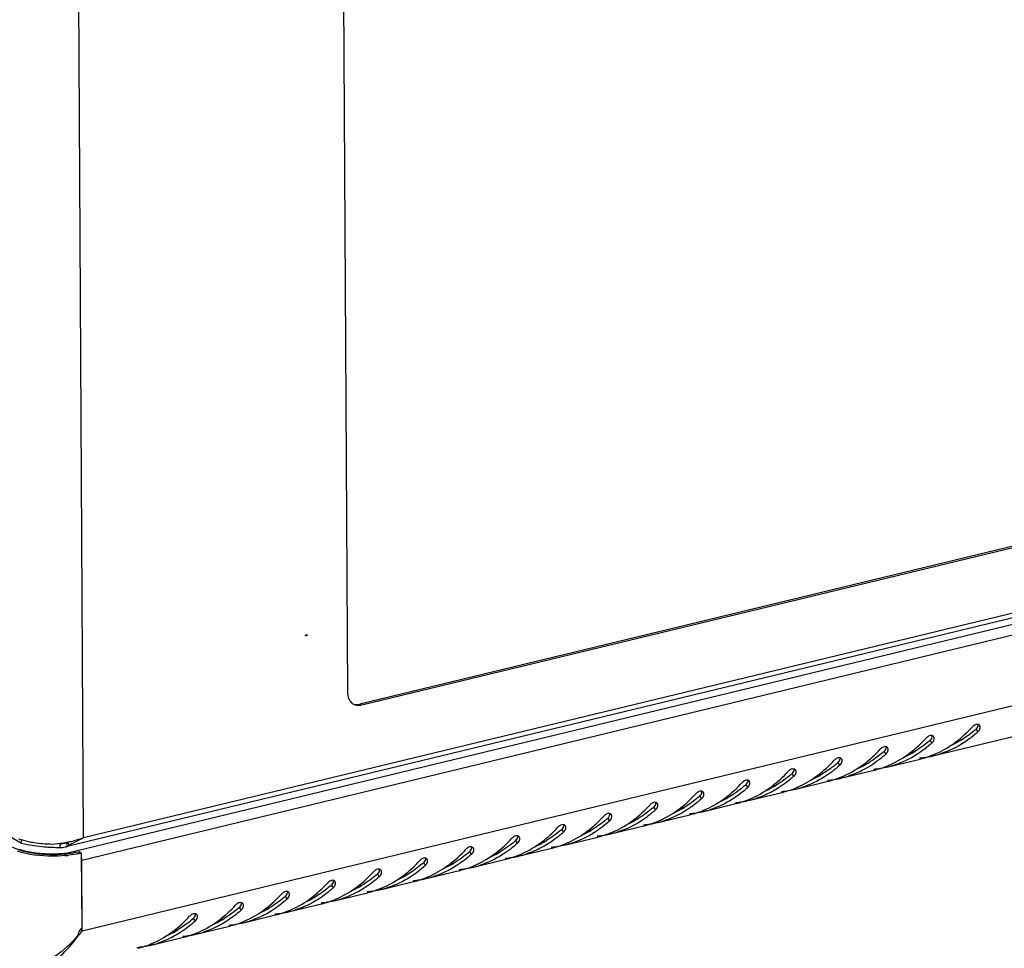
# Model space of a CAD drawing. Units: millimetres. Extents: x 0 to 420, y 0 to 297.
# Drawn here: x 334 to 355, y 41 to 60 of the extents above; entities that cross this region are included whole.
import ezdxf

# ---------------------------------------------------------------- set-up
doc = ezdxf.new("R2010")
doc.units = ezdxf.units.MM
doc.header["$LTSCALE"] = 23.1
doc.layers.get('0').update_dxf_attribs({"linetype": 'CONTINUOUS'})
doc.layers.add('02___PRT_ALL_AXES', color=7, linetype='CONTINUOUS')

msp = doc.modelspace()

# ---------------------------------------------------------------- linework, layer by layer
at = {"color": 7, "linetype": 'Continuous'}
for p, q in [((335.78241, 42.88884), (335.49558, 94.57613)), ((341.4253, 45.97874), (341.15758, 94.22278)), ((376.13911, 52.55985), (335.45977, 42.7127)), ((375.87616, 52.59424), (335.78241, 42.88884)), ((369.87268, 52.57235), (341.68067, 45.74798)), ((335.38609, 42.55642), (376.0964, 52.41107)), ((369.91756, 52.5465), (341.72555, 45.72213)), ((335.74733, 42.41547), (375.9164, 52.1391)), ((335.7557, 40.90663), (375.92477, 50.63026)), ((341.72555, 45.72213), (341.68067, 45.74798)), ((353.94083, 44.64686), (357.05734, 45.40127)), ((354.83497, 45.21014), (354.87621, 45.15527)), ((353.85194, 44.97218), (353.89317, 44.9173)), ((354.41736, 44.95121), (354.49944, 44.97108)), ((352.8689, 44.73422), (352.91014, 44.67934)), ((352.9578, 44.4089), (353.64294, 44.57476)), ((353.43195, 44.71267), (353.51904, 44.73375)), ((351.88587, 44.49625), (351.92711, 44.44138)), ((352.44891, 44.47471), (352.53601, 44.49579)), ((350.90284, 44.25829), (350.94407, 44.20342)), ((351.46588, 44.23675), (351.55298, 44.25783)), ((351.97476, 44.17094), (352.65991, 44.33679)), ((349.9198, 44.02033), (349.96104, 43.96546)), ((350.48285, 43.99879), (350.56994, 44.01987)), ((350.99173, 43.93298), (351.67688, 44.09883)), ((348.93677, 43.78237), (348.978, 43.7275)), ((349.49981, 43.76083), (349.58691, 43.78191)), ((350.00869, 43.69502), (350.69384, 43.86087)), ((347.95373, 43.54441), (347.99497, 43.48954)), ((348.51678, 43.52287), (348.60387, 43.54395)), ((349.02566, 43.45706), (349.71081, 43.62291)), ((346.9707, 43.30645), (347.01194, 43.25158)), ((347.53374, 43.28491), (347.62084, 43.30599)), ((348.04263, 43.2191), (348.72778, 43.38495)), ((333.87341, 43.11629), (334.4568, 42.78017)), ((347.05959, 42.98114), (347.74474, 43.14699)), ((345.98767, 43.06849), (346.0289, 43.01362)), ((346.07656, 42.74318), (346.76171, 42.90903)), ((346.55071, 43.04695), (346.63781, 43.06803)), ((334.4568, 42.78017), (334.45637, 42.85755)), ((335.28176, 42.68613), (335.28133, 42.7635)), ((335.42056, 42.78923), (335.39878, 42.78367)), ((335.44337, 42.70929), (335.41837, 42.70268)), ((335.44023, 42.70797), (335.41838, 42.70268)), ((335.44337, 42.70929), (335.42056, 42.78923)), ((335.47572, 42.74656), (335.43674, 42.80786)), ((345.00463, 42.83053), (345.04587, 42.77566)), ((345.09352, 42.50522), (345.77867, 42.67107)), ((345.56768, 42.80898), (345.65477, 42.83007)), ((335.38616, 42.54523), (335.38609, 42.55642)), ((335.73498, 42.56744), (335.6901, 42.5933)), ((335.73498, 42.56744), (335.74385, 40.96866)), ((344.0216, 42.59257), (344.06283, 42.5377)), ((344.58464, 42.57102), (344.67174, 42.59211)), ((335.73579, 42.42212), (335.74733, 42.41547)), ((335.7557, 40.90663), (335.74733, 42.41547)), ((343.03856, 42.35461), (343.0798, 42.29974)), ((343.60161, 42.33306), (343.6887, 42.35415)), ((344.11049, 42.26726), (344.79564, 42.43311)), ((342.05553, 42.11665), (342.09677, 42.06178)), ((342.61858, 42.0951), (342.70567, 42.11619)), ((343.12746, 42.0293), (343.81261, 42.19515)), ((341.0725, 41.87869), (341.11373, 41.82382)), ((341.63554, 41.85714), (341.72264, 41.87822)), ((342.14442, 41.79134), (342.82957, 41.95719)), ((340.08946, 41.64073), (340.1307, 41.58586)), ((340.65251, 41.61918), (340.7396, 41.64026)), ((341.16139, 41.55338), (341.84654, 41.71923)), ((340.17835, 41.31541), (340.8635, 41.48127)), ((339.10643, 41.40277), (339.14766, 41.34789)), ((339.19532, 41.07745), (339.88047, 41.24331)), ((339.66947, 41.38122), (339.75657, 41.4023)), ((338.12339, 41.1648), (338.16463, 41.10993)), ((338.21229, 40.83949), (338.89744, 41.00535)), ((338.68644, 41.14326), (338.77353, 41.16434)), ((335.71997, 40.92722), (335.7557, 40.90663)), ((337.70341, 40.9053), (337.7905, 40.92638)), ((337.22925, 40.60153), (337.9144, 40.76738))]:
    msp.add_line(p, q, dxfattribs=at)
for centre, radius, start, end in [((341.65709, 45.93481), 0.22025, 227.197819, 231.339344), ((341.65595, 45.93337), 0.21842, 231.339507, 240.057683), ((354.90269, 45.1317), 0.19481, 130.018944, 137.53936), ((353.18396, 47.11667), 2.52204, 310.183963, 310.8919), ((354.86859, 45.25703), 0.0576, 29.959537, 44.68633), ((353.91966, 44.89374), 0.19481, 130.018944, 137.53936), ((353.88556, 45.01907), 0.0576, 29.959537, 44.68633), ((354.74772, 45.2972), 0.19145, 312.15218, 317.184594), ((352.93663, 44.65578), 0.19481, 130.018944, 137.53936), ((352.90252, 44.78111), 0.0576, 29.959537, 44.68633), ((352.20092, 46.8787), 2.52204, 310.183963, 310.8919), ((353.76469, 45.05924), 0.19145, 312.15218, 317.184594), ((351.95359, 44.41782), 0.19481, 130.018944, 137.53936), ((351.91949, 44.54315), 0.0576, 29.959537, 44.68633), ((351.21789, 46.64074), 2.52204, 310.183963, 310.8919), ((352.78166, 44.82128), 0.19145, 312.15218, 317.184594), ((352.40889, 46.57498), 2.15331, 294.362813, 301.303395), ((353.47254, 46.58151), 1.99038, 274.603895, 278.883852), ((353.1811, 46.47818), 1.95863, 283.638653, 283.8703), ((353.17651, 46.49587), 1.9769, 283.87655, 287.805351), ((353.4726, 46.58057), 1.98944, 278.886321, 283.611608), ((353.16409, 46.53403), 2.01704, 287.809833, 292.412992), ((353.15538, 46.55586), 2.04054, 292.405277, 292.629563), ((353.15109, 46.56601), 2.05155, 292.631067, 294.478775), ((353.47203, 46.58265), 1.9916, 283.613568, 287.443875), ((350.23485, 46.40278), 2.52204, 310.183963, 310.8919), ((351.79862, 44.58332), 0.19145, 312.15218, 317.184594), ((351.42586, 46.33702), 2.15331, 294.362813, 301.303395), ((352.48951, 46.34355), 1.99038, 274.603895, 278.883852), ((352.19347, 46.25791), 1.9769, 283.87655, 287.805351), ((352.48957, 46.34261), 1.98944, 278.886321, 283.611608), ((352.18105, 46.29607), 2.01704, 287.809833, 292.412992), ((352.17235, 46.3179), 2.04054, 292.405277, 292.629563), ((352.16806, 46.32805), 2.05155, 292.631067, 294.478775), ((352.489, 46.34469), 1.9916, 283.613568, 287.443875), ((350.97056, 44.17986), 0.19481, 130.018944, 137.53936), ((349.25182, 46.16482), 2.52204, 310.183963, 310.8919), ((350.81559, 44.34536), 0.19145, 312.15218, 317.184594), ((350.93646, 44.30519), 0.0576, 29.959537, 44.68633), ((350.44282, 46.09906), 2.15331, 294.362813, 301.303395), ((351.50653, 46.10465), 1.98944, 278.886321, 283.611608), ((351.19802, 46.05811), 2.01704, 287.809833, 292.412992), ((351.18931, 46.07994), 2.04054, 292.405277, 292.629563), ((351.18503, 46.09008), 2.05155, 292.631067, 294.478775), ((351.50596, 46.10673), 1.9916, 283.613568, 287.443875), ((352.19807, 46.24022), 1.95863, 283.638653, 283.8703), ((349.98752, 43.9419), 0.19481, 130.018944, 137.53936), ((348.26879, 45.92686), 2.52204, 310.183963, 310.8919), ((349.83255, 44.1074), 0.19145, 312.15218, 317.184594), ((349.95342, 44.06723), 0.0576, 29.959537, 44.68633), ((349.45979, 45.86109), 2.15331, 294.362813, 301.303395), ((350.5235, 45.86669), 1.98944, 278.886321, 283.611608), ((350.21498, 45.82015), 2.01704, 287.809833, 292.412992), ((350.20628, 45.84198), 2.04054, 292.405277, 292.629563), ((350.20199, 45.85212), 2.05155, 292.631067, 294.478775), ((350.52293, 45.86877), 1.9916, 283.613568, 287.443875), ((351.50647, 46.10559), 1.99038, 274.603895, 278.883852), ((351.21503, 46.00226), 1.95863, 283.638653, 283.8703), ((351.21044, 46.01995), 1.9769, 283.87655, 287.805351), ((349.00449, 43.70394), 0.19481, 130.018944, 137.53936), ((347.28575, 45.6889), 2.52204, 310.183963, 310.8919), ((348.84952, 43.86944), 0.19145, 312.15218, 317.184594), ((348.97039, 43.82927), 0.0576, 29.959537, 44.68633), ((348.47676, 45.62313), 2.15331, 294.362813, 301.303395), ((349.21896, 45.61416), 2.05155, 292.631067, 294.478775), ((349.53989, 45.6308), 1.9916, 283.613568, 287.443875), ((350.52344, 45.86762), 1.99038, 274.603895, 278.883852), ((350.232, 45.7643), 1.95863, 283.638653, 283.8703), ((350.22741, 45.78199), 1.9769, 283.87655, 287.805351), ((348.02146, 43.46598), 0.19481, 130.018944, 137.53936), ((346.30272, 45.45094), 2.52204, 310.183963, 310.8919), ((347.98735, 43.59131), 0.0576, 29.959537, 44.68633), ((347.49372, 45.38517), 2.15331, 294.362813, 301.303395), ((349.54041, 45.62966), 1.99038, 274.603895, 278.883852), ((349.24896, 45.52633), 1.95863, 283.638653, 283.8703), ((349.24437, 45.54403), 1.9769, 283.87655, 287.805351), ((349.54047, 45.62873), 1.98944, 278.886321, 283.611608), ((349.23195, 45.58219), 2.01704, 287.809833, 292.412992), ((349.22324, 45.60402), 2.04054, 292.405277, 292.629563), ((347.03842, 43.22802), 0.19481, 130.018944, 137.53936), ((345.31968, 45.21298), 2.52204, 310.183963, 310.8919), ((347.00432, 43.35335), 0.0576, 29.959537, 44.68633), ((346.51069, 45.14721), 2.15331, 294.362813, 301.303395), ((347.86649, 43.63148), 0.19145, 312.15218, 317.184594), ((348.55737, 45.3917), 1.99038, 274.603895, 278.883852), ((348.26593, 45.28837), 1.95863, 283.638653, 283.8703), ((348.26134, 45.30607), 1.9769, 283.87655, 287.805351), ((348.55743, 45.39077), 1.98944, 278.886321, 283.611608), ((348.24892, 45.34423), 2.01704, 287.809833, 292.412992), ((348.24021, 45.36606), 2.04054, 292.405277, 292.629563), ((348.23592, 45.3762), 2.05155, 292.631067, 294.478775), ((348.55686, 45.39284), 1.9916, 283.613568, 287.443875), ((346.05539, 42.99006), 0.19481, 130.018944, 137.53936), ((346.02129, 43.11539), 0.0576, 29.959537, 44.68633), ((346.88345, 43.39352), 0.19145, 312.15218, 317.184594), ((347.57434, 45.15374), 1.99038, 274.603895, 278.883852), ((347.2829, 45.05041), 1.95863, 283.638653, 283.8703), ((347.2783, 45.06811), 1.9769, 283.87655, 287.805351), ((347.5744, 45.15281), 1.98944, 278.886321, 283.611608), ((347.26588, 45.10627), 2.01704, 287.809833, 292.412992), ((347.25718, 45.1281), 2.04054, 292.405277, 292.629563), ((347.25289, 45.13824), 2.05155, 292.631067, 294.478775), ((347.57383, 45.15488), 1.9916, 283.613568, 287.443875), ((345.07235, 42.75209), 0.19481, 130.018944, 137.53936), ((345.03825, 42.87743), 0.0576, 29.959537, 44.68633), ((344.33665, 44.97502), 2.52204, 310.183963, 310.8919), ((345.90042, 43.15555), 0.19145, 312.15218, 317.184594), ((345.52765, 44.90925), 2.15331, 294.362813, 301.303395), ((346.59131, 44.91578), 1.99038, 274.603895, 278.883852), ((346.29986, 44.81245), 1.95863, 283.638653, 283.8703), ((346.29527, 44.83015), 1.9769, 283.87655, 287.805351), ((346.59136, 44.91485), 1.98944, 278.886321, 283.611608), ((346.28285, 44.86831), 2.01704, 287.809833, 292.412992), ((346.27414, 44.89014), 2.04054, 292.405277, 292.629563), ((346.26986, 44.90028), 2.05155, 292.631067, 294.478775), ((346.59079, 44.91692), 1.9916, 283.613568, 287.443875), ((335.29385, 46.67197), 3.98574, 265.665232, 267.303691), ((335.29989, 46.79674), 4.11066, 267.301331, 269.74721), ((334.89858, 45.77595), 3.02461, 274.005922, 278.482023), ((335.20557, 43.53973), 0.77992, 275.574383, 278.957989), ((335.28372, 43.2203), 0.53417, 269.790072, 275.418987), ((335.18982, 43.64094), 0.88234, 278.944921, 282.012563), ((335.27867, 43.27423), 0.58835, 275.412113, 280.726385), ((334.92196, 45.61499), 2.86196, 278.494433, 280.320599), ((335.18299, 43.67467), 0.91676, 281.991188, 283.613468), ((335.27569, 43.2917), 0.60607, 280.69629, 283.617446), ((334.941, 45.50869), 2.75397, 280.327135, 280.981786), ((334.97069, 45.35955), 2.6019, 280.965433, 283.36656), ((334.32627, 45.59867), 3.07502, 291.950314, 294.073966), ((344.05522, 42.63947), 0.0576, 29.959537, 44.68633), ((343.35362, 44.73706), 2.52204, 310.183963, 310.8919), ((344.91738, 42.91759), 0.19145, 312.15218, 317.184594), ((344.54462, 44.67129), 2.15331, 294.362813, 301.303395), ((345.60827, 44.67782), 1.99038, 274.603895, 278.883852), ((345.31683, 44.57449), 1.95863, 283.638653, 283.8703), ((345.31224, 44.59218), 1.9769, 283.87655, 287.805351), ((345.60833, 44.67689), 1.98944, 278.886321, 283.611608), ((345.29981, 44.63035), 2.01704, 287.809833, 292.412992), ((345.29111, 44.65218), 2.04054, 292.405277, 292.629563), ((345.28682, 44.66232), 2.05155, 292.631067, 294.478775), ((345.60776, 44.67896), 1.9916, 283.613568, 287.443875), ((335.13617, 45.0625), 2.53194, 275.603706, 276.979203), ((335.13481, 45.25112), 2.75155, 275.235305, 276.976068), ((335.2551, 44.39071), 1.84931, 282.880148, 283.604933), ((335.23223, 44.6558), 2.14805, 281.893747, 282.159181), ((335.25491, 44.55225), 2.04204, 282.148922, 283.597039), ((335.41555, 42.40864), 0.33208, 11.525042, 14.836999), ((344.08932, 42.51413), 0.19481, 130.018944, 137.53936), ((342.37058, 44.4991), 2.52204, 310.183963, 310.8919), ((343.93435, 42.67963), 0.19145, 312.15218, 317.184594), ((343.56159, 44.43333), 2.15331, 294.362813, 301.303395), ((344.62524, 44.43986), 1.99038, 274.603895, 278.883852), ((344.3292, 44.35422), 1.9769, 283.87655, 287.805351), ((344.6253, 44.43892), 1.98944, 278.886321, 283.611608), ((344.31678, 44.39239), 2.01704, 287.809833, 292.412992), ((344.30807, 44.41422), 2.04054, 292.405277, 292.629563), ((344.30379, 44.42436), 2.05155, 292.631067, 294.478775), ((344.62472, 44.441), 1.9916, 283.613568, 287.443875), ((343.10629, 42.27617), 0.19481, 130.018944, 137.53936), ((341.38755, 44.26114), 2.52204, 310.183963, 310.8919), ((342.95132, 42.44167), 0.19145, 312.15218, 317.184594), ((343.07218, 42.40151), 0.0576, 29.959537, 44.68633), ((342.57855, 44.19537), 2.15331, 294.362813, 301.303395), ((343.64226, 44.20096), 1.98944, 278.886321, 283.611608), ((343.33375, 44.15443), 2.01704, 287.809833, 292.412992), ((343.32504, 44.17626), 2.04054, 292.405277, 292.629563), ((343.32075, 44.1864), 2.05155, 292.631067, 294.478775), ((343.64169, 44.20304), 1.9916, 283.613568, 287.443875), ((344.33379, 44.33653), 1.95863, 283.638653, 283.8703), ((342.12325, 42.03821), 0.19481, 130.018944, 137.53936), ((340.40451, 44.02318), 2.52204, 310.183963, 310.8919), ((341.96828, 42.20371), 0.19145, 312.15218, 317.184594), ((342.08915, 42.16355), 0.0576, 29.959537, 44.68633), ((341.59552, 43.95741), 2.15331, 294.362813, 301.303395), ((342.35071, 43.91647), 2.01704, 287.809833, 292.412992), ((342.34201, 43.9383), 2.04054, 292.405277, 292.629563), ((342.33772, 43.94844), 2.05155, 292.631067, 294.478775), ((342.65866, 43.96508), 1.9916, 283.613568, 287.443875), ((343.6422, 44.2019), 1.99038, 274.603895, 278.883852), ((343.35076, 44.09857), 1.95863, 283.638653, 283.8703), ((343.34617, 44.11626), 1.9769, 283.87655, 287.805351), ((341.14022, 41.80025), 0.19481, 130.018944, 137.53936), ((339.42148, 43.78522), 2.52204, 310.183963, 310.8919), ((340.98525, 41.96575), 0.19145, 312.15218, 317.184594), ((341.10612, 41.92558), 0.0576, 29.959537, 44.68633), ((340.61248, 43.71945), 2.15331, 294.362813, 301.303395), ((341.35469, 43.71048), 2.05155, 292.631067, 294.478775), ((342.65917, 43.96394), 1.99038, 274.603895, 278.883852), ((342.36773, 43.86061), 1.95863, 283.638653, 283.8703), ((342.36313, 43.8783), 1.9769, 283.87655, 287.805351), ((342.65923, 43.963), 1.98944, 278.886321, 283.611608), ((340.15719, 41.56229), 0.19481, 130.018944, 137.53936), ((338.43845, 43.54726), 2.52204, 310.183963, 310.8919), ((340.12308, 41.68762), 0.0576, 29.959537, 44.68633), ((339.62945, 43.48149), 2.15331, 294.362813, 301.303395), ((341.67614, 43.72598), 1.99038, 274.603895, 278.883852), ((341.38469, 43.62265), 1.95863, 283.638653, 283.8703), ((341.3801, 43.64034), 1.9769, 283.87655, 287.805351), ((341.6762, 43.72504), 1.98944, 278.886321, 283.611608), ((341.36768, 43.67851), 2.01704, 287.809833, 292.412992), ((341.35897, 43.70033), 2.04054, 292.405277, 292.629563), ((341.67562, 43.72712), 1.9916, 283.613568, 287.443875), ((339.17415, 41.32433), 0.19481, 130.018944, 137.53936), ((339.14005, 41.44966), 0.0576, 29.959537, 44.68633), ((340.00221, 41.72779), 0.19145, 312.15218, 317.184594), ((340.6931, 43.48802), 1.99038, 274.603895, 278.883852), ((340.40166, 43.38469), 1.95863, 283.638653, 283.8703), ((340.39707, 43.40238), 1.9769, 283.87655, 287.805351), ((340.69316, 43.48708), 1.98944, 278.886321, 283.611608), ((340.38464, 43.44055), 2.01704, 287.809833, 292.412992), ((340.37594, 43.46237), 2.04054, 292.405277, 292.629563), ((340.37165, 43.47252), 2.05155, 292.631067, 294.478775), ((340.69259, 43.48916), 1.9916, 283.613568, 287.443875), ((338.19112, 41.08637), 0.19481, 130.018944, 137.53936), ((338.15701, 41.2117), 0.0576, 29.959537, 44.68633), ((337.45541, 43.30929), 2.52204, 310.183963, 310.8919), ((339.01918, 41.48983), 0.19145, 312.15218, 317.184594), ((338.64642, 43.24353), 2.15331, 294.362813, 301.303395), ((339.71007, 43.25006), 1.99038, 274.603895, 278.883852), ((339.41862, 43.14673), 1.95863, 283.638653, 283.8703), ((339.41403, 43.16442), 1.9769, 283.87655, 287.805351), ((339.71013, 43.24912), 1.98944, 278.886321, 283.611608), ((339.40161, 43.20258), 2.01704, 287.809833, 292.412992), ((339.3929, 43.22441), 2.04054, 292.405277, 292.629563), ((339.38862, 43.23456), 2.05155, 292.631067, 294.478775), ((339.70955, 43.2512), 1.9916, 283.613568, 287.443875), ((336.47238, 43.07133), 2.52204, 310.183963, 310.8919), ((338.03615, 41.25187), 0.19145, 312.15218, 317.184594), ((337.66338, 43.00557), 2.15331, 294.362813, 301.303395), ((338.72703, 43.0121), 1.99038, 274.603895, 278.883852), ((338.43559, 42.90877), 1.95863, 283.638653, 283.8703), ((338.431, 42.92646), 1.9769, 283.87655, 287.805351), ((338.72709, 43.01116), 1.98944, 278.886321, 283.611608), ((338.41858, 42.96462), 2.01704, 287.809833, 292.412992), ((338.40987, 42.98645), 2.04054, 292.405277, 292.629563), ((338.40558, 42.9966), 2.05155, 292.631067, 294.478775), ((338.72652, 43.01324), 1.9916, 283.613568, 287.443875), ((328.93952, 46.08269), 8.55873, 321.977208, 322.78777), ((335.94787, 40.77153), 0.2837, 135.98286, 145.868502), ((336.68035, 42.76761), 2.15331, 294.362813, 301.303395), ((337.744, 42.77414), 1.99038, 274.603895, 278.883852), ((337.44797, 42.6885), 1.9769, 283.87655, 287.805351), ((337.74406, 42.7732), 1.98944, 278.886321, 283.611608), ((337.43554, 42.72666), 2.01704, 287.809833, 292.412992), ((337.42684, 42.74849), 2.04054, 292.405277, 292.629563), ((337.42255, 42.75863), 2.05155, 292.631067, 294.478775), ((337.74349, 42.77528), 1.9916, 283.613568, 287.443875), ((336.76097, 42.53618), 1.99038, 274.603895, 278.883852), ((336.76103, 42.53524), 1.98944, 278.886321, 283.611608), ((336.45251, 42.4887), 2.01704, 287.809833, 292.412992), ((336.4438, 42.51053), 2.04054, 292.405277, 292.629563), ((336.43952, 42.52067), 2.05155, 292.631067, 294.478775), ((336.76045, 42.53732), 1.9916, 283.613568, 287.443875), ((337.45256, 42.67081), 1.95863, 283.638653, 283.8703), ((336.46493, 42.45054), 1.9769, 283.87655, 287.805351)]:
    msp.add_arc(centre, radius, start, end, dxfattribs=at)
for points in [[(341.50744, 45.7732), (341.4533, 45.82333), (341.42571, 45.90496), (341.4253, 45.97874)], [(341.61121, 45.71951), (341.58877, 45.7243), (341.56681, 45.73266), (341.54693, 45.74411)], [(341.56633, 45.74537), (341.60362, 45.73742), (341.64362, 45.73901), (341.68067, 45.74798)], [(341.72555, 45.72213), (341.6885, 45.71316), (341.6485, 45.71157), (341.61121, 45.71951)], [(354.00116, 44.69886), (354.28781, 44.82936), (354.54639, 45.03083), (354.75898, 45.26321)], [(354.88111, 45.31361), (354.85497, 45.32045), (354.82487, 45.31169), (354.80157, 45.29802)], [(354.83497, 45.21014), (354.85901, 45.23095), (354.88084, 45.2604), (354.88386, 45.29206)], [(354.88816, 45.16708), (354.89681, 45.17642), (354.9046, 45.18669), (354.91095, 45.19772)], [(354.91095, 45.19772), (354.92565, 45.22326), (354.93321, 45.26027), (354.91849, 45.2858)], [(353.01813, 44.4609), (353.30478, 44.5914), (353.56335, 44.79287), (353.77594, 45.02525)], [(353.89807, 45.07565), (353.87194, 45.08249), (353.84184, 45.07373), (353.81854, 45.06006)], [(353.85194, 44.97218), (353.87598, 44.99299), (353.89781, 45.02244), (353.90082, 45.0541)], [(353.92791, 44.95976), (353.94261, 44.9853), (353.95018, 45.02231), (353.93546, 45.04784)], [(354.81129, 45.18988), (354.6509, 45.05443), (354.47152, 44.93779), (354.2802, 44.85137)], [(352.0351, 44.22294), (352.32175, 44.35344), (352.58032, 44.55491), (352.79291, 44.78729)], [(352.91504, 44.83769), (352.8889, 44.84453), (352.8588, 44.83577), (352.8355, 44.8221)], [(352.8689, 44.73422), (352.89294, 44.75503), (352.91477, 44.78448), (352.91779, 44.81614)], [(352.94488, 44.7218), (352.95958, 44.74734), (352.96715, 44.78435), (352.95242, 44.80988)], [(353.82826, 44.95192), (353.73388, 44.87221), (353.63329, 44.79922), (353.52769, 44.73513)], [(353.89317, 44.9173), (353.79284, 44.82646), (353.68475, 44.74335), (353.5704, 44.67094)], [(353.90513, 44.92912), (353.91378, 44.93846), (353.92156, 44.94873), (353.92791, 44.95976)], [(351.932, 44.59973), (351.90587, 44.60657), (351.87577, 44.59781), (351.85247, 44.58414)], [(351.88587, 44.49625), (351.90991, 44.51707), (351.93174, 44.54652), (351.93476, 44.57818)], [(351.96184, 44.48384), (351.97654, 44.50938), (351.98411, 44.54639), (351.96939, 44.57191)], [(352.84522, 44.71396), (352.75085, 44.63425), (352.65026, 44.56126), (352.54465, 44.49717)], [(352.91014, 44.67934), (352.80981, 44.5885), (352.70171, 44.50539), (352.58736, 44.43298)], [(352.9221, 44.69116), (352.93074, 44.7005), (352.93853, 44.71077), (352.94488, 44.7218)], [(353.5704, 44.67094), (353.41984, 44.5756), (353.25603, 44.4981), (353.08602, 44.44468)], [(350.94897, 44.36177), (350.92283, 44.36861), (350.89274, 44.35985), (350.86943, 44.34618)], [(351.05206, 43.98498), (351.33871, 44.11548), (351.59728, 44.31695), (351.80988, 44.54933)], [(351.86219, 44.476), (351.76781, 44.39629), (351.66722, 44.3233), (351.56162, 44.25921)], [(351.92711, 44.44138), (351.82677, 44.35054), (351.71868, 44.26743), (351.60433, 44.19502)], [(351.93906, 44.4532), (351.94771, 44.46254), (351.95549, 44.47281), (351.96184, 44.48384)], [(352.58736, 44.43298), (352.43681, 44.33764), (352.273, 44.26014), (352.10299, 44.20672)], [(350.06903, 43.74702), (350.35568, 43.87752), (350.61425, 44.07899), (350.82684, 44.31137)], [(350.87915, 44.23804), (350.78478, 44.15833), (350.68419, 44.08534), (350.57859, 44.02124)], [(350.94407, 44.20342), (350.84374, 44.11258), (350.73565, 44.02947), (350.6213, 43.95706)], [(350.90284, 44.25829), (350.92688, 44.27911), (350.9487, 44.30856), (350.95172, 44.34022)], [(350.95603, 44.21524), (350.96468, 44.22458), (350.97246, 44.23485), (350.97881, 44.24588)], [(350.97881, 44.24588), (350.99351, 44.27142), (351.00108, 44.30843), (350.98636, 44.33395)], [(351.60433, 44.19502), (351.45377, 44.09968), (351.28996, 44.02218), (351.11995, 43.96876)], [(349.08599, 43.50906), (349.37264, 43.63956), (349.63122, 43.84103), (349.84381, 44.07341)], [(349.89612, 44.00008), (349.80174, 43.92037), (349.70115, 43.84738), (349.59555, 43.78328)], [(349.96104, 43.96546), (349.8607, 43.87462), (349.75261, 43.79151), (349.63826, 43.7191)], [(349.96594, 44.12381), (349.9398, 44.13065), (349.9097, 44.12189), (349.8864, 44.10821)], [(349.9198, 44.02033), (349.94384, 44.04115), (349.96567, 44.0706), (349.96869, 44.10226)], [(349.97299, 43.97728), (349.98164, 43.98662), (349.98943, 43.99689), (349.99578, 44.00792)], [(349.99578, 44.00792), (350.01048, 44.03346), (350.01804, 44.07047), (350.00332, 44.09599)], [(350.6213, 43.95706), (350.47074, 43.86172), (350.30693, 43.78422), (350.13692, 43.7308)], [(348.10296, 43.2711), (348.38961, 43.40159), (348.64818, 43.60307), (348.86077, 43.83545)], [(348.91309, 43.76212), (348.81871, 43.68241), (348.71812, 43.60942), (348.61252, 43.54532)], [(348.978, 43.7275), (348.87767, 43.63666), (348.76958, 43.55355), (348.65523, 43.48114)], [(348.9829, 43.88585), (348.95677, 43.89269), (348.92667, 43.88392), (348.90337, 43.87025)], [(348.93677, 43.78237), (348.96081, 43.80319), (348.98264, 43.83264), (348.98565, 43.8643)], [(348.98996, 43.73932), (348.99861, 43.74866), (349.00639, 43.75893), (349.01274, 43.76996)], [(349.01274, 43.76996), (349.02744, 43.7955), (349.03501, 43.83251), (349.02029, 43.85803)], [(347.11993, 43.03314), (347.40658, 43.16363), (347.66515, 43.36511), (347.87774, 43.59749)], [(347.93005, 43.52416), (347.83568, 43.44445), (347.73509, 43.37146), (347.62948, 43.30736)], [(347.99987, 43.64789), (347.97373, 43.65473), (347.94363, 43.64596), (347.92033, 43.63229)], [(347.95373, 43.54441), (347.97777, 43.56523), (347.9996, 43.59468), (348.00262, 43.62634)], [(348.00693, 43.50136), (348.01557, 43.5107), (348.02336, 43.52097), (348.02971, 43.532)], [(348.02971, 43.532), (348.04441, 43.55753), (348.05198, 43.59455), (348.03725, 43.62007)], [(349.63826, 43.7191), (349.4877, 43.62376), (349.32389, 43.54626), (349.15388, 43.49284)], [(346.13689, 42.79518), (346.42354, 42.92567), (346.68211, 43.12715), (346.89471, 43.35953)], [(347.01683, 43.40993), (346.9907, 43.41676), (346.9606, 43.408), (346.9373, 43.39433)], [(346.9707, 43.30645), (346.99474, 43.32727), (347.01657, 43.35672), (347.01959, 43.38837)], [(347.04667, 43.29404), (347.06137, 43.31957), (347.06894, 43.35659), (347.05422, 43.38211)], [(347.99497, 43.48954), (347.89464, 43.3987), (347.78655, 43.31559), (347.67219, 43.24318)], [(348.65523, 43.48114), (348.50467, 43.3858), (348.34086, 43.3083), (348.17085, 43.25488)], [(345.15386, 42.55722), (345.44051, 42.68771), (345.69908, 42.88918), (345.91167, 43.12157)], [(346.0338, 43.17197), (346.00766, 43.1788), (345.97757, 43.17004), (345.95426, 43.15637)], [(345.98767, 43.06849), (346.01171, 43.08931), (346.03353, 43.11876), (346.03655, 43.15041)], [(346.06364, 43.05608), (346.07834, 43.08161), (346.08591, 43.11863), (346.07119, 43.14415)], [(346.94702, 43.2862), (346.85264, 43.20649), (346.75205, 43.1335), (346.64645, 43.0694)], [(347.01194, 43.25158), (346.9116, 43.16073), (346.80351, 43.07763), (346.68916, 43.00522)], [(347.02389, 43.2634), (347.03254, 43.27274), (347.04032, 43.28301), (347.04667, 43.29404)], [(347.67219, 43.24318), (347.52164, 43.14784), (347.35783, 43.07034), (347.18782, 43.01692)], [(335.78241, 42.88884), (335.71349, 42.86498), (335.64315, 42.84501), (335.5722, 42.82813)], [(335.78241, 42.88884), (335.7161, 42.85437), (335.64887, 42.82157), (335.58062, 42.79111)], [(344.17082, 42.31926), (344.45747, 42.44975), (344.71605, 42.65122), (344.92864, 42.88361)], [(345.05077, 42.934), (345.02463, 42.94084), (344.99453, 42.93208), (344.97123, 42.91841)], [(345.00463, 42.83053), (345.02867, 42.85135), (345.0505, 42.8808), (345.05352, 42.91245)], [(345.08061, 42.81812), (345.09531, 42.84365), (345.10287, 42.88067), (345.08815, 42.90619)], [(345.96398, 43.04824), (345.86961, 42.96853), (345.76902, 42.89554), (345.66342, 42.83144)], [(346.0289, 43.01362), (345.92857, 42.92277), (345.82048, 42.83967), (345.70613, 42.76726)], [(346.04086, 43.02544), (346.04951, 43.03477), (346.05729, 43.04505), (346.06364, 43.05608)], [(346.68916, 43.00522), (346.5386, 42.90988), (346.37479, 42.83238), (346.20478, 42.77896)], [(334.39672, 42.87134), (334.46542, 42.84711), (334.53611, 42.82826), (334.60736, 42.81307)], [(344.06773, 42.69604), (344.0416, 42.70288), (344.0115, 42.69412), (343.9882, 42.68045)], [(344.0216, 42.59257), (344.04564, 42.61339), (344.06747, 42.64284), (344.07048, 42.67449)], [(344.98095, 42.81028), (344.88657, 42.73057), (344.78598, 42.65758), (344.68038, 42.59348)], [(345.04587, 42.77566), (344.94553, 42.68481), (344.83744, 42.60171), (344.72309, 42.5293)], [(345.05782, 42.78748), (345.06647, 42.79681), (345.07426, 42.80709), (345.08061, 42.81812)], [(345.70613, 42.76726), (345.55557, 42.67191), (345.39176, 42.59442), (345.22175, 42.541)], [(335.50947, 42.56052), (335.46835, 42.55899), (335.42719, 42.55841), (335.38609, 42.55642)], [(335.66733, 42.58794), (335.59363, 42.57108), (335.51887, 42.55851), (335.44382, 42.54932)], [(335.67493, 42.55387), (335.60686, 42.53953), (335.53805, 42.52841), (335.46899, 42.51994)], [(335.74733, 42.41547), (335.74721, 42.43542), (335.74491, 42.45543), (335.74093, 42.47498)], [(343.0847, 42.45808), (343.05856, 42.46492), (343.02847, 42.45616), (343.00516, 42.44249)], [(343.18779, 42.08129), (343.47444, 42.21179), (343.73301, 42.41326), (343.9456, 42.64565)], [(343.99792, 42.57232), (343.90354, 42.49261), (343.80295, 42.41962), (343.69735, 42.35552)], [(344.06283, 42.5377), (343.9625, 42.44685), (343.85441, 42.36375), (343.74006, 42.29133)], [(344.07479, 42.54952), (344.08344, 42.55885), (344.09122, 42.56912), (344.09757, 42.58015)], [(344.09757, 42.58015), (344.11227, 42.60569), (344.11984, 42.64271), (344.10512, 42.66823)], [(344.72309, 42.5293), (344.57254, 42.43395), (344.40872, 42.35646), (344.23871, 42.30304)], [(342.20476, 41.84333), (342.49141, 41.97383), (342.74998, 42.1753), (342.96257, 42.40768)], [(343.01488, 42.33435), (342.92051, 42.25465), (342.81992, 42.18165), (342.71431, 42.11756)], [(343.0798, 42.29974), (342.97947, 42.20889), (342.87138, 42.12579), (342.75702, 42.05337)], [(343.03856, 42.35461), (343.0626, 42.37543), (343.08443, 42.40488), (343.08745, 42.43653)], [(343.09176, 42.31155), (343.1004, 42.32089), (343.10819, 42.33116), (343.11454, 42.34219)], [(343.11454, 42.34219), (343.12924, 42.36773), (343.13681, 42.40474), (343.12208, 42.43027)], [(343.74006, 42.29133), (343.5895, 42.19599), (343.42569, 42.1185), (343.25568, 42.06508)], [(341.22172, 41.60537), (341.50837, 41.73587), (341.76694, 41.93734), (341.97954, 42.16972)], [(342.03185, 42.09639), (341.93747, 42.01669), (341.83688, 41.94369), (341.73128, 41.8796)], [(342.09677, 42.06178), (341.99643, 41.97093), (341.88834, 41.88783), (341.77399, 41.81541)], [(342.10167, 42.22012), (342.07553, 42.22696), (342.04543, 42.2182), (342.02213, 42.20453)], [(342.05553, 42.11665), (342.07957, 42.13746), (342.1014, 42.16691), (342.10442, 42.19857)], [(342.10872, 42.07359), (342.11737, 42.08293), (342.12515, 42.0932), (342.1315, 42.10423)], [(342.1315, 42.10423), (342.1462, 42.12977), (342.15377, 42.16678), (342.13905, 42.19231)], [(342.75702, 42.05337), (342.60647, 41.95803), (342.44266, 41.88054), (342.27265, 41.82711)], [(340.23869, 41.36741), (340.52534, 41.49791), (340.78391, 41.69938), (340.9965, 41.93176)], [(341.04881, 41.85843), (340.95444, 41.77873), (340.85385, 41.70573), (340.74825, 41.64164)], [(341.11863, 41.98216), (341.09249, 41.989), (341.0624, 41.98024), (341.03909, 41.96657)], [(341.0725, 41.87869), (341.09654, 41.8995), (341.11836, 41.92895), (341.12138, 41.96061)], [(341.12569, 41.83563), (341.13434, 41.84497), (341.14212, 41.85524), (341.14847, 41.86627)], [(341.14847, 41.86627), (341.16317, 41.89181), (341.17074, 41.92882), (341.15602, 41.95435)], [(339.25566, 41.12945), (339.5423, 41.25995), (339.80088, 41.46142), (340.01347, 41.6938)], [(340.06578, 41.62047), (339.9714, 41.54076), (339.87081, 41.46777), (339.76521, 41.40368)], [(340.1356, 41.7442), (340.10946, 41.75104), (340.07936, 41.74228), (340.05606, 41.72861)], [(340.08946, 41.64073), (340.1135, 41.66154), (340.13533, 41.69099), (340.13835, 41.72265)], [(340.14265, 41.59767), (340.1513, 41.60701), (340.15909, 41.61728), (340.16544, 41.62831)], [(340.16544, 41.62831), (340.18014, 41.65385), (340.1877, 41.69086), (340.17298, 41.71639)], [(341.11373, 41.82382), (341.0134, 41.73297), (340.90531, 41.64987), (340.79096, 41.57745)], [(341.77399, 41.81541), (341.62343, 41.72007), (341.45962, 41.64257), (341.28961, 41.58915)], [(338.27262, 40.89149), (338.55927, 41.02199), (338.81784, 41.22346), (339.03043, 41.45584)], [(339.15256, 41.50624), (339.12643, 41.51308), (339.09633, 41.50432), (339.07303, 41.49065)], [(339.10643, 41.40277), (339.13047, 41.42358), (339.1523, 41.45303), (339.15531, 41.48469)], [(339.1824, 41.39035), (339.1971, 41.41589), (339.20467, 41.4529), (339.18995, 41.47843)], [(340.1307, 41.58586), (340.03036, 41.49501), (339.92227, 41.41191), (339.80792, 41.33949)], [(340.79096, 41.57745), (340.6404, 41.48211), (340.47659, 41.40461), (340.30658, 41.35119)], [(337.28959, 40.65353), (337.57624, 40.78403), (337.83481, 40.9855), (338.0474, 41.21788)], [(338.16953, 41.26828), (338.14339, 41.27512), (338.1133, 41.26636), (338.08999, 41.25269)], [(338.12339, 41.1648), (338.14743, 41.18562), (338.16926, 41.21507), (338.17228, 41.24673)], [(338.19937, 41.15239), (338.21407, 41.17793), (338.22164, 41.21494), (338.20691, 41.24047)], [(339.08275, 41.38251), (338.98837, 41.3028), (338.88778, 41.22981), (338.78218, 41.16572)], [(339.14766, 41.34789), (339.04733, 41.25705), (338.93924, 41.17394), (338.82489, 41.10153)], [(339.15962, 41.35971), (339.16827, 41.36905), (339.17605, 41.37932), (339.1824, 41.39035)], [(339.80792, 41.33949), (339.65737, 41.24415), (339.49355, 41.16665), (339.32354, 41.11323)], [(338.09971, 41.14455), (338.00534, 41.06484), (337.90475, 40.99185), (337.79914, 40.92776)], [(338.16463, 41.10993), (338.0643, 41.01909), (337.95621, 40.93598), (337.84185, 40.86357)], [(338.17659, 41.12175), (338.18523, 41.13109), (338.19302, 41.14136), (338.19937, 41.15239)], [(338.82489, 41.10153), (338.67433, 41.00619), (338.51052, 40.92869), (338.34051, 40.87527)], [(335.67032, 40.81945), (335.52772, 40.64193), (335.3566, 40.48478), (335.1698, 40.35458)], [(335.67032, 40.81945), (335.67453, 40.85895), (335.69073, 40.89784), (335.71304, 40.93071)], [(337.84185, 40.86357), (337.6913, 40.76823), (337.52749, 40.69073), (337.35748, 40.63731)]]:
    msp.add_open_spline(points, degree=3, dxfattribs=at)
for points, knots in [([(354.80157, 45.29802), (354.79735, 45.29554), (354.78905, 45.29015), (354.78124, 45.28409), (354.77743, 45.28089)], [0, 0, 0, 0, 0.49585125, 1, 1, 1, 1]), ([(354.90954, 45.29754), (354.90577, 45.30135), (354.8969, 45.30811), (354.88655, 45.31219), (354.88111, 45.31361)], [0, 0, 0, 0, 0.48816364, 1, 1, 1, 1]), ([(354.88386, 45.29206), (354.8842, 45.29561), (354.88436, 45.30262), (354.88342, 45.30957), (354.88268, 45.3129)], [0, 0, 0, 0, 0.51100511, 1, 1, 1, 1]), ([(353.81854, 45.06006), (353.81431, 45.05758), (353.80602, 45.05219), (353.79821, 45.04613), (353.79439, 45.04293)], [0, 0, 0, 0, 0.49585125, 1, 1, 1, 1]), ([(353.92651, 45.05958), (353.92273, 45.06339), (353.91387, 45.07015), (353.90351, 45.07423), (353.89807, 45.07565)], [0, 0, 0, 0, 0.48816364, 1, 1, 1, 1]), ([(353.90082, 45.0541), (353.90116, 45.05765), (353.90132, 45.06466), (353.90038, 45.07161), (353.89964, 45.07494)], [0, 0, 0, 0, 0.51100511, 1, 1, 1, 1]), ([(354.87621, 45.15527), (354.81719, 45.10183), (354.57559, 44.90267), (354.2918, 44.75264), (354.06905, 44.68264)], [0, 0, 0, 0, 0.25427704, 1, 1, 1, 1]), ([(352.8355, 44.8221), (352.83128, 44.81962), (352.82299, 44.81423), (352.81517, 44.80817), (352.81136, 44.80497)], [0, 0, 0, 0, 0.49585125, 1, 1, 1, 1]), ([(352.94347, 44.82162), (352.9397, 44.82543), (352.93083, 44.83218), (352.92048, 44.83627), (352.91504, 44.83769)], [0, 0, 0, 0, 0.48816364, 1, 1, 1, 1]), ([(352.91779, 44.81614), (352.91813, 44.81969), (352.91829, 44.82669), (352.91735, 44.83364), (352.91661, 44.83698)], [0, 0, 0, 0, 0.51100511, 1, 1, 1, 1]), ([(351.85247, 44.58414), (351.84824, 44.58166), (351.83995, 44.57627), (351.83214, 44.57021), (351.82832, 44.56701)], [0, 0, 0, 0, 0.49585125, 1, 1, 1, 1]), ([(351.96044, 44.58366), (351.95667, 44.58747), (351.9478, 44.59422), (351.93745, 44.59831), (351.932, 44.59973)], [0, 0, 0, 0, 0.48816364, 1, 1, 1, 1]), ([(351.93476, 44.57818), (351.93509, 44.58173), (351.93525, 44.58873), (351.93432, 44.59568), (351.93358, 44.59902)], [0, 0, 0, 0, 0.51100511, 1, 1, 1, 1]), ([(350.9774, 44.34569), (350.97363, 44.34951), (350.96476, 44.35626), (350.95441, 44.36035), (350.94897, 44.36177)], [0, 0, 0, 0, 0.48816364, 1, 1, 1, 1]), ([(350.95172, 44.34022), (350.95206, 44.34377), (350.95222, 44.35077), (350.95128, 44.35772), (350.95054, 44.36105)], [0, 0, 0, 0, 0.51100511, 1, 1, 1, 1]), ([(350.86943, 44.34618), (350.86521, 44.3437), (350.85692, 44.33831), (350.8491, 44.33225), (350.84529, 44.32905)], [0, 0, 0, 0, 0.49585125, 1, 1, 1, 1]), ([(349.8864, 44.10821), (349.88218, 44.10574), (349.87388, 44.10035), (349.86607, 44.09429), (349.86226, 44.09109)], [0, 0, 0, 0, 0.49585125, 1, 1, 1, 1]), ([(349.99437, 44.10773), (349.9906, 44.11155), (349.98173, 44.1183), (349.97138, 44.12239), (349.96594, 44.12381)], [0, 0, 0, 0, 0.48816364, 1, 1, 1, 1]), ([(349.96869, 44.10226), (349.96903, 44.10581), (349.96919, 44.11281), (349.96825, 44.11976), (349.96751, 44.12309)], [0, 0, 0, 0, 0.51100511, 1, 1, 1, 1]), ([(348.90337, 43.87025), (348.89914, 43.86778), (348.89085, 43.86238), (348.88304, 43.85633), (348.87922, 43.85313)], [0, 0, 0, 0, 0.49585125, 1, 1, 1, 1]), ([(349.01134, 43.86977), (349.00756, 43.87359), (348.9987, 43.88034), (348.98834, 43.88442), (348.9829, 43.88585)], [0, 0, 0, 0, 0.48816364, 1, 1, 1, 1]), ([(348.98565, 43.8643), (348.98599, 43.86785), (348.98615, 43.87485), (348.98521, 43.8818), (348.98447, 43.88513)], [0, 0, 0, 0, 0.51100511, 1, 1, 1, 1]), ([(347.92033, 43.63229), (347.91611, 43.62982), (347.90782, 43.62442), (347.9, 43.61837), (347.89619, 43.61517)], [0, 0, 0, 0, 0.49585125, 1, 1, 1, 1]), ([(348.0283, 43.63181), (348.02453, 43.63563), (348.01566, 43.64238), (348.00531, 43.64646), (347.99987, 43.64789)], [0, 0, 0, 0, 0.48816364, 1, 1, 1, 1]), ([(348.00262, 43.62634), (348.00296, 43.62989), (348.00312, 43.63689), (348.00218, 43.64384), (348.00144, 43.64717)], [0, 0, 0, 0, 0.51100511, 1, 1, 1, 1]), ([(346.9373, 43.39433), (346.93307, 43.39185), (346.92478, 43.38646), (346.91697, 43.38041), (346.91315, 43.37721)], [0, 0, 0, 0, 0.49585125, 1, 1, 1, 1]), ([(347.04527, 43.39385), (347.0415, 43.39766), (347.03263, 43.40442), (347.02228, 43.4085), (347.01683, 43.40993)], [0, 0, 0, 0, 0.48816364, 1, 1, 1, 1]), ([(347.01959, 43.38837), (347.01992, 43.39192), (347.02008, 43.39893), (347.01915, 43.40588), (347.01841, 43.40921)], [0, 0, 0, 0, 0.51100511, 1, 1, 1, 1]), ([(345.95426, 43.15637), (345.95004, 43.15389), (345.94175, 43.1485), (345.93393, 43.14245), (345.93012, 43.13925)], [0, 0, 0, 0, 0.49585125, 1, 1, 1, 1]), ([(346.06223, 43.15589), (346.05846, 43.1597), (346.04959, 43.16646), (346.03924, 43.17054), (346.0338, 43.17197)], [0, 0, 0, 0, 0.48816364, 1, 1, 1, 1]), ([(346.03655, 43.15041), (346.03689, 43.15396), (346.03705, 43.16097), (346.03611, 43.16792), (346.03537, 43.17125)], [0, 0, 0, 0, 0.51100511, 1, 1, 1, 1]), ([(344.97123, 42.91841), (344.96701, 42.91593), (344.95871, 42.91054), (344.9509, 42.90449), (344.94709, 42.90128)], [0, 0, 0, 0, 0.49585125, 1, 1, 1, 1]), ([(345.0792, 42.91793), (345.07543, 42.92174), (345.06656, 42.9285), (345.05621, 42.93258), (345.05077, 42.934)], [0, 0, 0, 0, 0.48816364, 1, 1, 1, 1]), ([(345.05352, 42.91245), (345.05386, 42.916), (345.05402, 42.92301), (345.05308, 42.92996), (345.05234, 42.93329)], [0, 0, 0, 0, 0.51100511, 1, 1, 1, 1]), ([(335.3834, 42.54266), (335.1767, 42.52236), (334.79782, 42.52879), (334.41961, 42.61334), (334.26969, 42.69387)], [0, 0, 0, 0, 0.54965211, 1, 1, 1, 1]), ([(334.4568, 42.78017), (334.49827, 42.76996), (334.67492, 42.73113), (334.85487, 42.70809), (334.99259, 42.69763)], [0, 0, 0, 0, 0.2361855, 1, 1, 1, 1]), ([(334.60736, 42.81307), (334.64646, 42.80473), (334.81239, 42.77435), (334.98125, 42.76096), (335.10988, 42.75873)], [0, 0, 0, 0, 0.23709994, 1, 1, 1, 1]), ([(335.44337, 42.70929), (335.44796, 42.71123), (335.45785, 42.71561), (335.46473, 42.7246), (335.4669, 42.72984)], [0, 0, 0, 0, 0.4675327, 1, 1, 1, 1]), ([(335.4669, 42.72984), (335.46807, 42.73268), (335.46991, 42.73933), (335.4705, 42.74619), (335.4706, 42.74997)], [0, 0, 0, 0, 0.44768715, 1, 1, 1, 1]), ([(343.9882, 42.68045), (343.98397, 42.67797), (343.97568, 42.67258), (343.96787, 42.66652), (343.96405, 42.66332)], [0, 0, 0, 0, 0.49585125, 1, 1, 1, 1]), ([(344.09617, 42.67997), (344.09239, 42.68378), (344.08353, 42.69054), (344.07317, 42.69462), (344.06773, 42.69604)], [0, 0, 0, 0, 0.48816364, 1, 1, 1, 1]), ([(344.07048, 42.67449), (344.07082, 42.67804), (344.07098, 42.68505), (344.07004, 42.692), (344.0693, 42.69533)], [0, 0, 0, 0, 0.51100511, 1, 1, 1, 1]), ([(335.38587, 42.51105), (335.29594, 42.5028), (334.9556, 42.48848), (334.60816, 42.52493), (334.37032, 42.6045)], [0, 0, 0, 0, 0.26475759, 1, 1, 1, 1]), ([(335.38609, 42.55642), (335.30077, 42.54785), (334.97713, 42.53208), (334.64608, 42.56564), (334.41992, 42.64203)], [0, 0, 0, 0, 0.26429997, 1, 1, 1, 1]), ([(343.00516, 42.44249), (343.00094, 42.44001), (342.99265, 42.43462), (342.98483, 42.42856), (342.98102, 42.42536)], [0, 0, 0, 0, 0.49585125, 1, 1, 1, 1]), ([(343.11313, 42.44201), (343.10936, 42.44582), (343.10049, 42.45258), (343.09014, 42.45666), (343.0847, 42.45808)], [0, 0, 0, 0, 0.48816364, 1, 1, 1, 1]), ([(343.08745, 42.43653), (343.08779, 42.44008), (343.08795, 42.44709), (343.08701, 42.45404), (343.08627, 42.45737)], [0, 0, 0, 0, 0.51100511, 1, 1, 1, 1]), ([(342.02213, 42.20453), (342.0179, 42.20205), (342.00961, 42.19666), (342.0018, 42.1906), (341.99798, 42.1874)], [0, 0, 0, 0, 0.49585125, 1, 1, 1, 1]), ([(342.1301, 42.20405), (342.12633, 42.20786), (342.11746, 42.21462), (342.10711, 42.2187), (342.10167, 42.22012)], [0, 0, 0, 0, 0.48816364, 1, 1, 1, 1]), ([(342.10442, 42.19857), (342.10475, 42.20212), (342.10491, 42.20913), (342.10398, 42.21608), (342.10324, 42.21941)], [0, 0, 0, 0, 0.51100511, 1, 1, 1, 1]), ([(341.03909, 41.96657), (341.03487, 41.96409), (341.02658, 41.9587), (341.01876, 41.95264), (341.01495, 41.94944)], [0, 0, 0, 0, 0.49585125, 1, 1, 1, 1]), ([(341.14706, 41.96609), (341.14329, 41.9699), (341.13442, 41.97666), (341.12407, 41.98074), (341.11863, 41.98216)], [0, 0, 0, 0, 0.48816364, 1, 1, 1, 1]), ([(341.12138, 41.96061), (341.12172, 41.96416), (341.12188, 41.97117), (341.12094, 41.97812), (341.1202, 41.98145)], [0, 0, 0, 0, 0.51100511, 1, 1, 1, 1]), ([(340.05606, 41.72861), (340.05184, 41.72613), (340.04354, 41.72074), (340.03573, 41.71468), (340.03192, 41.71148)], [0, 0, 0, 0, 0.49585125, 1, 1, 1, 1]), ([(340.16403, 41.72813), (340.16026, 41.73194), (340.15139, 41.7387), (340.14104, 41.74278), (340.1356, 41.7442)], [0, 0, 0, 0, 0.48816364, 1, 1, 1, 1]), ([(340.13835, 41.72265), (340.13869, 41.7262), (340.13885, 41.73321), (340.13791, 41.74016), (340.13717, 41.74349)], [0, 0, 0, 0, 0.51100511, 1, 1, 1, 1]), ([(339.07303, 41.49065), (339.0688, 41.48817), (339.06051, 41.48278), (339.0527, 41.47672), (339.04888, 41.47352)], [0, 0, 0, 0, 0.49585125, 1, 1, 1, 1]), ([(339.181, 41.49017), (339.17722, 41.49398), (339.16836, 41.50073), (339.158, 41.50482), (339.15256, 41.50624)], [0, 0, 0, 0, 0.48816364, 1, 1, 1, 1]), ([(339.15531, 41.48469), (339.15565, 41.48824), (339.15581, 41.49525), (339.15487, 41.5022), (339.15413, 41.50553)], [0, 0, 0, 0, 0.51100511, 1, 1, 1, 1]), ([(338.08999, 41.25269), (338.08577, 41.25021), (338.07748, 41.24482), (338.06966, 41.23876), (338.06585, 41.23556)], [0, 0, 0, 0, 0.49585125, 1, 1, 1, 1]), ([(338.19796, 41.25221), (338.19419, 41.25602), (338.18532, 41.26277), (338.17497, 41.26686), (338.16953, 41.26828)], [0, 0, 0, 0, 0.48816364, 1, 1, 1, 1]), ([(338.17228, 41.24673), (338.17262, 41.25028), (338.17278, 41.25728), (338.17184, 41.26423), (338.1711, 41.26757)], [0, 0, 0, 0, 0.51100511, 1, 1, 1, 1]), ([(334.63497, 39.97361), (334.73662, 39.99927), (335.15809, 40.18097), (335.46765, 40.5371), (335.68179, 40.81073)], [0, 0, 0, 0, 0.23179, 1, 1, 1, 1])]:
    msp.add_open_spline(points, degree=3, knots=knots, dxfattribs=at)
at = {"layer": '02___PRT_ALL_AXES', "color": 7, "linetype": 'Continuous'}
msp.add_line((340.5571, 47.22133), (340.54576, 47.22786), dxfattribs=at)
for points, knots in [([(340.52199, 47.21283), (340.52197, 47.21621), (340.52798, 47.22312), (340.53522, 47.22571), (340.53949, 47.22675)], [0, 0, 0, 0, 0.43530911, 1, 1, 1, 1]), ([(340.5308, 47.20645), (340.52863, 47.20655), (340.52438, 47.20702), (340.522, 47.21106), (340.52199, 47.21283)], [0, 0, 0, 0, 0.5507707, 1, 1, 1, 1]), ([(340.5571, 47.22133), (340.55713, 47.21657), (340.54676, 47.20841), (340.53664, 47.20616), (340.5308, 47.20645)], [0, 0, 0, 0, 0.44870758, 1, 1, 1, 1]), ([(340.53949, 47.22675), (340.54098, 47.22711), (340.5439, 47.22764), (340.54687, 47.22777), (340.54829, 47.22771)], [0, 0, 0, 0, 0.51926811, 1, 1, 1, 1]), ([(340.54829, 47.22771), (340.55045, 47.2276), (340.55471, 47.22713), (340.55709, 47.2231), (340.5571, 47.22133)], [0, 0, 0, 0, 0.5507707, 1, 1, 1, 1])]:
    msp.add_open_spline(points, degree=3, knots=knots, dxfattribs=at)

doc.saveas('drawing.dxf')
